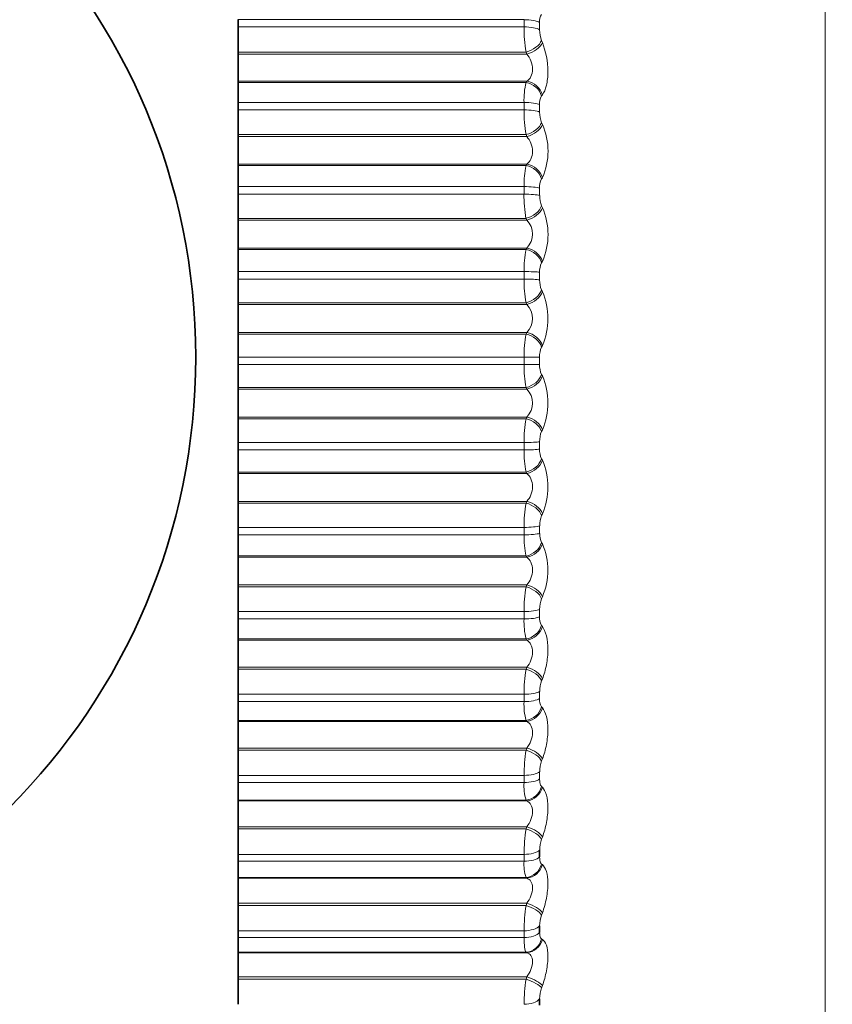
# Model space of a CAD drawing. Units: millimetres. Extents: x 0 to 2778, y 0 to 2138.
# Drawn here: x 2510 to 2520, y 1521 to 1533 of the extents above; entities that cross this region are included whole.
import ezdxf
from ezdxf import colors
from ezdxf.entities.mleader import LeaderData, LeaderLine
from ezdxf.math import Vec2, Vec3

# ---------------------------------------------------------------- set-up
doc = ezdxf.new("R2010")
doc.units = ezdxf.units.MM
doc.layers.add('DV5_Défaut', color=7, linetype='Continuous')
doc.layers.add('Défaut', color=7, linetype='Continuous')

# ---------------------------------------------------------------- blocks, each defined once
blk = doc.blocks.new('_DOT')
at = {"color": 0}
blk.add_line((0, 0), (-1, 0), dxfattribs=at)
at = {"color": 0, "const_width": 0.333}
blk.add_lwpolyline([(-0.1665, 0, 1), (0.1665, 0, 1)], format="xyb", close=True, dxfattribs=at)
blk = doc.blocks.new('SE4')
at = {"layer": 'DV5_Défaut', "color": 7, "linetype": 'Continuous', "lineweight": 18}
for p, q in [((2519.552, 1538.76), (2519.552, 1519.142)), ((2516.003, 1532.924), (2512.635, 1532.924)), ((2516.003, 1532.838), (2516.003, 1532.924)), ((2516.003, 1532.838), (2512.635, 1532.838)), ((2516.186, 1532.89), (2516.186, 1532.804)), ((2516.21, 1532.678), (2516.219, 1532.654)), ((2516.026, 1532.543), (2512.635, 1532.543)), ((2516.036, 1532.519), (2512.635, 1532.519)), ((2516.036, 1532.519), (2516.026, 1532.543)), ((2516.036, 1532.198), (2512.635, 1532.198)), ((2516.026, 1532.185), (2512.635, 1532.185)), ((2516.026, 1532.185), (2516.036, 1532.198)), ((2516.219, 1532.038), (2516.21, 1532.025)), ((2516.003, 1531.948), (2512.635, 1531.948)), ((2516.003, 1531.861), (2516.003, 1531.948)), ((2516.186, 1531.923), (2516.186, 1531.836)), ((2516.003, 1531.861), (2512.635, 1531.861)), ((2516.21, 1531.711), (2516.219, 1531.688)), ((2516.026, 1531.57), (2512.635, 1531.57)), ((2516.036, 1531.548), (2512.635, 1531.548)), ((2516.036, 1531.548), (2516.026, 1531.57)), ((2516.036, 1531.222), (2512.635, 1531.222)), ((2516.026, 1531.207), (2512.635, 1531.207)), ((2516.026, 1531.207), (2516.036, 1531.222)), ((2516.003, 1530.958), (2512.635, 1530.958)), ((2516.003, 1530.869), (2516.003, 1530.958)), ((2516.219, 1531.063), (2516.21, 1531.048)), ((2516.003, 1530.869), (2512.635, 1530.869)), ((2516.186, 1530.941), (2516.186, 1530.853)), ((2516.21, 1530.73), (2516.219, 1530.709)), ((2516.026, 1530.584), (2512.635, 1530.584)), ((2516.036, 1530.563), (2512.635, 1530.563)), ((2516.036, 1530.563), (2516.026, 1530.584)), ((2516.036, 1530.234), (2512.635, 1530.234)), ((2516.026, 1530.217), (2512.635, 1530.217)), ((2516.026, 1530.217), (2516.036, 1530.234)), ((2516.219, 1530.078), (2516.21, 1530.061)), ((2516.003, 1529.957), (2512.635, 1529.957)), ((2516.003, 1529.868), (2516.003, 1529.957)), ((2516.186, 1529.948), (2516.186, 1529.86)), ((2516.003, 1529.868), (2512.635, 1529.868)), ((2516.21, 1529.74), (2516.219, 1529.72)), ((2516.026, 1529.59), (2512.635, 1529.59)), ((2516.036, 1529.57), (2512.635, 1529.57)), ((2516.036, 1529.57), (2516.026, 1529.59)), ((2516.036, 1529.24), (2512.635, 1529.24)), ((2516.026, 1529.221), (2512.635, 1529.221)), ((2516.026, 1529.221), (2516.036, 1529.24)), ((2516.219, 1529.086), (2516.21, 1529.068)), ((2516.003, 1528.951), (2512.635, 1528.951)), ((2516.003, 1528.862), (2516.003, 1528.951)), ((2516.003, 1528.951), (2516.186, 1528.951)), ((2516.186, 1528.951), (2516.186, 1528.862)), ((2516.003, 1528.862), (2512.635, 1528.862)), ((2516.21, 1528.746), (2516.219, 1528.728)), ((2516.026, 1528.592), (2512.635, 1528.592)), ((2516.036, 1528.574), (2512.635, 1528.574)), ((2516.036, 1528.574), (2516.026, 1528.592)), ((2516.036, 1528.244), (2512.635, 1528.244)), ((2516.026, 1528.224), (2512.635, 1528.224)), ((2516.026, 1528.224), (2516.036, 1528.244)), ((2516.219, 1528.094), (2516.21, 1528.074)), ((2516.003, 1527.945), (2512.635, 1527.945)), ((2516.003, 1527.856), (2516.003, 1527.945)), ((2516.186, 1527.954), (2516.186, 1527.865)), ((2516.003, 1527.856), (2512.635, 1527.856)), ((2516.21, 1527.753), (2516.219, 1527.737)), ((2516.026, 1527.596), (2512.635, 1527.596)), ((2516.036, 1527.58), (2516.026, 1527.596)), ((2516.036, 1527.58), (2512.635, 1527.58)), ((2516.036, 1527.251), (2512.635, 1527.251)), ((2516.026, 1527.23), (2516.036, 1527.251)), ((2516.026, 1527.23), (2512.635, 1527.23)), ((2516.219, 1527.106), (2516.21, 1527.085)), ((2516.003, 1526.944), (2512.635, 1526.944)), ((2516.003, 1526.856), (2516.003, 1526.944)), ((2516.186, 1526.962), (2516.186, 1526.874)), ((2516.003, 1526.856), (2512.635, 1526.856)), ((2516.21, 1526.767), (2516.219, 1526.752)), ((2516.026, 1526.608), (2512.635, 1526.608)), ((2516.036, 1526.593), (2512.635, 1526.593)), ((2516.036, 1526.593), (2516.026, 1526.608)), ((2516.036, 1526.268), (2512.635, 1526.268)), ((2516.026, 1526.245), (2512.635, 1526.245)), ((2516.026, 1526.245), (2516.036, 1526.268)), ((2516.219, 1526.127), (2516.21, 1526.105)), ((2516.186, 1525.98), (2516.186, 1525.893)), ((2516.003, 1525.954), (2512.635, 1525.954)), ((2516.003, 1525.867), (2512.635, 1525.867)), ((2516.003, 1525.867), (2516.003, 1525.954)), ((2516.21, 1525.791), (2516.219, 1525.778)), ((2516.026, 1525.631), (2512.635, 1525.631)), ((2516.036, 1525.618), (2512.635, 1525.618)), ((2516.036, 1525.618), (2516.026, 1525.631)), ((2516.036, 1525.298), (2512.635, 1525.298)), ((2516.026, 1525.274), (2512.635, 1525.274)), ((2516.026, 1525.274), (2516.036, 1525.298)), ((2516.219, 1525.163), (2516.21, 1525.14)), ((2516.003, 1524.979), (2512.635, 1524.979)), ((2516.003, 1524.893), (2516.003, 1524.979)), ((2516.186, 1525.013), (2516.186, 1524.928)), ((2516.003, 1524.893), (2512.635, 1524.893)), ((2516.21, 1524.832), (2516.219, 1524.82)), ((2516.026, 1524.671), (2512.635, 1524.671)), ((2516.036, 1524.66), (2512.635, 1524.66)), ((2516.036, 1524.66), (2516.026, 1524.671)), ((2516.036, 1524.346), (2512.635, 1524.346)), ((2516.026, 1524.322), (2516.036, 1524.346)), ((2516.026, 1524.322), (2512.635, 1524.322)), ((2516.219, 1524.219), (2516.21, 1524.194)), ((2516.003, 1524.024), (2512.635, 1524.024)), ((2516.003, 1523.94), (2516.003, 1524.024)), ((2516.186, 1524.066), (2516.186, 1523.983)), ((2516.003, 1523.94), (2512.635, 1523.94)), ((2516.21, 1523.893), (2516.219, 1523.884)), ((2516.026, 1523.733), (2512.635, 1523.733)), ((2516.036, 1523.723), (2512.635, 1523.723)), ((2516.036, 1523.723), (2516.026, 1523.733)), ((2516.036, 1523.419), (2512.635, 1523.419)), ((2516.026, 1523.393), (2516.036, 1523.419)), ((2516.026, 1523.393), (2512.635, 1523.393)), ((2516.219, 1523.298), (2516.21, 1523.272)), ((2516.003, 1523.094), (2512.635, 1523.094)), ((2516.003, 1523.013), (2516.003, 1523.094)), ((2516.003, 1523.013), (2512.635, 1523.013)), ((2516.21, 1522.98), (2516.219, 1522.973)), ((2516.026, 1522.821), (2512.635, 1522.821)), ((2516.036, 1522.814), (2512.635, 1522.814)), ((2516.036, 1522.814), (2516.026, 1522.821)), ((2516.036, 1522.519), (2512.635, 1522.519)), ((2516.026, 1522.492), (2512.635, 1522.492)), ((2516.026, 1522.492), (2516.036, 1522.519)), ((2516.219, 1522.406), (2516.21, 1522.379)), ((2516.003, 1522.194), (2512.635, 1522.194)), ((2516.003, 1522.115), (2516.003, 1522.194)), ((2516.003, 1522.115), (2512.635, 1522.115)), ((2516.21, 1522.098), (2516.219, 1522.092)), ((2516.026, 1521.941), (2512.635, 1521.941)), ((2516.036, 1521.936), (2512.635, 1521.936)), ((2516.036, 1521.936), (2516.026, 1521.941)), ((2516.036, 1521.652), (2512.635, 1521.652)), ((2516.026, 1521.624), (2512.635, 1521.624)), ((2516.026, 1521.624), (2516.036, 1521.652)), ((2516.219, 1521.548), (2516.21, 1521.52))]:
    blk.add_line(p, q, dxfattribs=at)
at = {"layer": 'DV5_Défaut', "color": 7, "linetype": 'Continuous', "lineweight": 35}
for p, q in [((2512.635, 1532.838), (2512.635, 1532.924)), ((2512.635, 1532.838), (2512.635, 1532.543)), ((2512.635, 1532.543), (2512.635, 1532.519)), ((2512.635, 1532.519), (2512.635, 1532.198)), ((2512.635, 1532.198), (2512.635, 1532.185)), ((2512.635, 1532.185), (2512.635, 1531.948)), ((2512.635, 1531.861), (2512.635, 1531.948)), ((2512.635, 1531.861), (2512.635, 1531.57)), ((2512.635, 1531.57), (2512.635, 1531.548)), ((2512.635, 1531.548), (2512.635, 1531.222)), ((2512.635, 1531.222), (2512.635, 1531.207)), ((2512.635, 1531.207), (2512.635, 1530.958)), ((2512.635, 1530.869), (2512.635, 1530.958)), ((2512.635, 1530.869), (2512.635, 1530.584)), ((2512.635, 1530.584), (2512.635, 1530.563)), ((2512.635, 1530.563), (2512.635, 1530.234)), ((2512.635, 1530.234), (2512.635, 1530.217)), ((2512.635, 1530.217), (2512.635, 1529.957)), ((2512.635, 1529.868), (2512.635, 1529.957)), ((2512.635, 1529.868), (2512.635, 1529.59)), ((2512.635, 1529.59), (2512.635, 1529.57)), ((2512.635, 1529.57), (2512.635, 1529.24)), ((2512.635, 1529.24), (2512.635, 1529.221)), ((2512.635, 1529.221), (2512.635, 1528.951)), ((2512.635, 1528.862), (2512.635, 1528.951)), ((2512.635, 1528.862), (2512.635, 1528.592)), ((2512.635, 1528.592), (2512.635, 1528.574)), ((2512.635, 1528.574), (2512.635, 1528.244)), ((2512.635, 1528.244), (2512.635, 1528.224)), ((2512.635, 1528.224), (2512.635, 1527.945)), ((2512.635, 1527.856), (2512.635, 1527.945)), ((2512.635, 1527.856), (2512.635, 1527.596)), ((2512.635, 1527.596), (2512.635, 1527.58)), ((2512.635, 1527.58), (2512.635, 1527.251)), ((2512.635, 1527.251), (2512.635, 1527.23)), ((2512.635, 1527.23), (2512.635, 1526.944)), ((2512.635, 1526.856), (2512.635, 1526.944)), ((2512.635, 1526.856), (2512.635, 1526.608)), ((2512.635, 1526.608), (2512.635, 1526.593)), ((2512.635, 1526.593), (2512.635, 1526.268)), ((2512.635, 1526.268), (2512.635, 1526.245)), ((2512.635, 1526.245), (2512.635, 1525.954)), ((2512.635, 1525.867), (2512.635, 1525.954)), ((2512.635, 1525.867), (2512.635, 1525.631)), ((2512.635, 1525.631), (2512.635, 1525.618)), ((2512.635, 1525.618), (2512.635, 1525.298)), ((2512.635, 1525.298), (2512.635, 1525.274)), ((2512.635, 1525.274), (2512.635, 1524.979)), ((2512.635, 1524.893), (2512.635, 1524.979)), ((2512.635, 1524.893), (2512.635, 1524.671)), ((2512.635, 1524.671), (2512.635, 1524.66)), ((2512.635, 1524.66), (2512.635, 1524.346)), ((2512.635, 1524.346), (2512.635, 1524.322)), ((2512.635, 1524.322), (2512.635, 1524.024)), ((2512.635, 1523.94), (2512.635, 1524.024)), ((2512.635, 1523.94), (2512.635, 1523.733)), ((2512.635, 1523.733), (2512.635, 1523.723)), ((2512.635, 1523.723), (2512.635, 1523.419)), ((2512.635, 1523.419), (2512.635, 1523.393)), ((2512.635, 1523.393), (2512.635, 1523.094)), ((2512.635, 1523.013), (2512.635, 1523.094)), ((2516.186, 1523.144), (2516.186, 1523.063)), ((2512.635, 1523.013), (2512.635, 1522.821)), ((2512.635, 1522.821), (2512.635, 1522.814)), ((2512.635, 1522.814), (2512.635, 1522.519)), ((2512.635, 1522.519), (2512.635, 1522.492)), ((2512.635, 1522.492), (2512.635, 1522.194)), ((2512.635, 1522.115), (2512.635, 1522.194)), ((2516.186, 1522.252), (2516.186, 1522.174)), ((2512.635, 1522.115), (2512.635, 1521.941)), ((2512.635, 1521.941), (2512.635, 1521.936)), ((2512.635, 1521.936), (2512.635, 1521.652)), ((2512.635, 1521.652), (2512.635, 1521.624)), ((2512.635, 1521.624), (2512.635, 1521.328)), ((2516.186, 1521.393), (2516.186, 1521.319))]:
    blk.add_line(p, q, dxfattribs=at)
blk.add_circle((2504.635, 1528.951), 7.5, dxfattribs=at)
at = {"layer": 'DV5_Défaut', "color": 7, "linetype": 'Continuous', "lineweight": 18}
for centre, radius, start, end in [((2516.348, 1532.902), 0.162, 148.6748, 184.4019), ((2517.808, 1532.834), 1.805, 179.873, 189.2767), ((2516.54, 1532.803), 0.354, 179.8473, 200.8416), ((2516.911, 1531.977), 0.909, 166.7835, 181.84), ((2516.374, 1531.934), 0.188, 151.0287, 183.5129), ((2517.701, 1531.852), 1.698, 179.7123, 189.5687), ((2516.52, 1531.833), 0.334, 179.5073, 201.4583), ((2515.527, 1531.376), 0.759, 335.7015, 24.2985), ((2517.052, 1530.984), 1.049, 167.7371, 181.4483), ((2516.4, 1530.951), 0.214, 152.957, 182.787), ((2517.582, 1530.856), 1.58, 179.5365, 189.9282), ((2516.499, 1530.848), 0.312, 179.1413, 202.2163), ((2515.502, 1530.393), 0.784, 336.2446, 23.7554), ((2515.865, 1530.399), 0.237, 316.108, 43.892), ((2517.193, 1529.98), 1.19, 168.5133, 181.1312), ((2516.426, 1529.958), 0.24, 154.5473, 182.182), ((2517.455, 1529.851), 1.452, 179.3394, 190.3667), ((2516.475, 1529.854), 0.289, 178.7377, 203.1375), ((2515.486, 1529.403), 0.799, 336.6114, 23.3886), ((2515.863, 1529.405), 0.239, 316.3565, 43.6435), ((2517.332, 1528.971), 1.329, 169.1498, 180.868), ((2516.452, 1528.959), 0.266, 155.8642, 181.6674), ((2516.45, 1528.855), 0.264, 178.2824, 204.2506), ((2517.32, 1528.841), 1.317, 179.1127, 190.8995), ((2515.479, 1528.411), 0.805, 336.8153, 23.1847), ((2515.863, 1528.409), 0.239, 316.3448, 43.6552), ((2517.466, 1527.962), 1.463, 169.6736, 180.6442), ((2516.477, 1527.96), 0.291, 156.9562, 181.22), ((2517.181, 1527.832), 1.178, 178.8457, 191.5469), ((2516.424, 1527.856), 0.238, 177.7573, 205.5931), ((2515.481, 1527.421), 0.803, 336.8631, 23.1369), ((2517.593, 1526.957), 1.59, 170.1047, 180.4492), ((2516.501, 1526.966), 0.314, 157.8596, 180.8226), ((2517.04, 1526.829), 1.037, 178.5232, 192.3369), ((2516.398, 1526.863), 0.211, 177.1387, 207.2149), ((2515.492, 1526.44), 0.791, 336.7555, 23.2445), ((2517.71, 1525.962), 1.707, 170.4579, 180.2749), ((2516.522, 1525.982), 0.336, 158.6023, 180.4612), ((2516.899, 1525.837), 0.897, 178.1238, 193.3083), ((2516.371, 1525.881), 0.185, 176.3946, 209.1825), ((2517.816, 1524.982), 1.813, 170.7444, 180.1152), ((2516.542, 1525.013), 0.355, 159.2057, 180.1246), ((2516.345, 1524.915), 0.16, 175.4813, 211.5867), ((2516.762, 1524.861), 0.76, 177.616, 194.5163), ((2517.909, 1524.022), 1.906, 170.9726, 179.965), ((2516.559, 1524.065), 0.372, 159.686, 179.8035), ((2516.631, 1523.907), 0.629, 176.9512, 196.0423), ((2517.986, 1523.088), 1.983, 171.1489, 179.8199), ((2516.573, 1523.14), 0.386, 160.0558, 179.4893), ((2516.508, 1522.978), 0.506, 176.052, 198.0101), ((2518.047, 1522.182), 2.044, 171.2781, 179.676), ((2516.583, 1522.246), 0.397, 160.3244, 179.174), ((2518.091, 1521.311), 2.088, 171.3635, 179.5295), ((2516.591, 1521.385), 0.405, 160.4985, 178.8496)]:
    blk.add_arc(centre, radius, start, end, dxfattribs=at)
for centre, major_axis, ratio, start_param, end_param in [((2516.003, 1532.867), (0.2, 0), 0.281733, 0.407728, 1.570796), ((2516.003, 1532.783), (0.2, 0), 0.275641, 0.407728, 1.570796), ((2516.026, 1532.656), (-0.185, -0.076), 0.537578, 1.354561, 2.664522), ((2516.036, 1532.632), (-0.185, -0.076), 0.537287, 1.353562, 2.661657), ((2516.026, 1532.007), (-0.161, 0.119), 0.843176, 3.958425, 5.268386), ((2516.036, 1532.02), (-0.161, 0.119), 0.842719, 3.962425, 5.270519), ((2516.003, 1531.906), (0.2, 0), 0.212565, 0.407728, 1.570796), ((2516.003, 1531.82), (0.2, 0), 0.206363, 0.407728, 1.570796), ((2516.026, 1531.695), (-0.184, -0.079), 0.591893, 1.321075, 2.631036), ((2516.036, 1531.672), (-0.184, -0.079), 0.591573, 1.319934, 2.628028), ((2516.026, 1531.036), (-0.168, 0.109), 0.810151, 3.886166, 5.196127), ((2516.036, 1531.051), (-0.168, 0.109), 0.809713, 3.889993, 5.198087), ((2516.003, 1530.929), (-0.2, 0), 0.142315, 3.54932, 4.712389), ((2516.003, 1530.842), (-0.2, 0), 0.136034, 3.54932, 4.712389), ((2516.026, 1530.72), (-0.182, -0.083), 0.643192, 1.284198, 2.594159), ((2516.036, 1530.699), (-0.182, -0.084), 0.642844, 1.282906, 2.591), ((2516.026, 1530.054), (-0.173, 0.101), 0.772999, 3.824944, 5.134906), ((2516.036, 1530.071), (-0.173, 0.101), 0.772581, 3.828592, 5.136686), ((2516.003, 1529.943), (0.2, 0), 0.071339, 0.407728, 1.570796), ((2516.003, 1529.855), (-0.2, 0), 0.065011, 3.54932, 4.712389), ((2516.026, 1529.736), (-0.179, -0.088), 0.691213, 1.243064, 2.553026), ((2516.036, 1529.716), (-0.179, -0.089), 0.690839, 1.241613, 2.549707), ((2516.026, 1529.067), (-0.177, 0.094), 0.731907, 3.772283, 5.082244), ((2516.036, 1529.085), (-0.177, 0.094), 0.731511, 3.775755, 5.083849), ((2516.003, 1528.863), (0.2, 0), 0.006343, 4.712389, 5.875458), ((2516.026, 1528.747), (0.176, 0.094), 0.735712, 4.33815, 5.648112), ((2516.036, 1528.729), (0.176, 0.095), 0.735314, 4.33653, 5.644624), ((2516.026, 1528.079), (0.18, -0.088), 0.687086, 0.584714, 1.894676), ((2516.036, 1528.099), (0.18, -0.088), 0.686714, 0.588018, 1.896113), ((2516.003, 1527.959), (0.2, 0), 0.071339, 4.712389, 5.875458), ((2516.003, 1527.872), (0.2, 0), 0.077664, 4.712389, 5.875458), ((2516.026, 1527.76), (0.172, 0.101), 0.776461, 4.284812, 5.594774), ((2516.036, 1527.744), (0.172, 0.102), 0.776041, 4.283016, 5.59111), ((2516.036, 1527.117), (0.182, -0.083), 0.638418, 0.547145, 1.855239), ((2516.026, 1527.095), (0.182, -0.083), 0.638764, 0.543999, 1.853961), ((2516.003, 1526.973), (0.2, 0), 0.142315, 4.712389, 5.875458), ((2516.003, 1526.886), (0.2, 0), 0.14859, 4.712389, 5.875458), ((2516.026, 1526.779), (0.167, 0.11), 0.813255, 4.22272, 5.532682), ((2516.036, 1526.764), (0.167, 0.11), 0.812815, 4.220744, 5.528839), ((2516.026, 1526.121), (0.184, -0.079), 0.587186, 0.507456, 1.817417), ((2516.036, 1526.144), (0.184, -0.079), 0.586868, 0.510451, 1.818545), ((2516.003, 1525.996), (0.2, 0), 0.212565, 4.712389, 5.875458), ((2516.003, 1525.91), (0.2, 0), 0.218759, 4.712389, 5.875458), ((2516.026, 1525.809), (0.16, 0.12), 0.845904, 4.149336, 5.459298), ((2516.036, 1525.796), (0.16, 0.12), 0.845446, 4.147189, 5.455283), ((2516.026, 1525.162), (0.185, -0.075), 0.532616, 0.474236, 1.784197), ((2516.036, 1525.185), (0.185, -0.076), 0.532328, 0.477089, 1.785183), ((2516.003, 1525.035), (0.2, 0), 0.281733, 4.712389, 5.875458), ((2516.003, 1524.951), (0.2, 0), 0.287813, 4.712389, 5.875458), ((2516.026, 1524.855), (0.151, 0.131), 0.874242, 4.061344, 5.371306), ((2516.036, 1524.844), (0.15, 0.132), 0.873769, 4.059051, 5.367146), ((2516.036, 1524.246), (0.186, -0.073), 0.475076, 0.446392, 1.754486), ((2516.026, 1524.221), (0.186, -0.073), 0.475333, 0.443673, 1.753635), ((2516.003, 1524.094), (0.2, 0), 0.349464, 4.712389, 5.875458), ((2516.003, 1524.011), (0.2, 0), 0.3554, 4.712389, 5.875458), ((2516.026, 1523.922), (0.138, 0.145), 0.898126, 3.954558, 5.26452), ((2516.036, 1523.913), (0.137, 0.145), 0.89764, 3.952185, 5.260279), ((2516.036, 1523.331), (0.187, -0.07), 0.415402, 0.417825, 1.725919), ((2516.026, 1523.305), (0.187, -0.07), 0.415627, 0.415234, 1.725195), ((2516.003, 1523.177), (0.2, 0), 0.415415, 4.712389, 5.875458), ((2516.003, 1523.097), (0.2, 0), 0.421176, 4.712389, 5.875458), ((2516.026, 1523.015), (0.12, 0.16), 0.917433, 3.82414, 5.134102), ((2516.036, 1523.008), (0.119, 0.161), 0.916936, 3.821815, 5.129909), ((2516.026, 1522.417), (0.188, -0.068), 0.353803, 0.388483, 1.698445), ((2516.036, 1522.444), (0.188, -0.069), 0.353612, 0.390952, 1.699046), ((2516.003, 1522.29), (0.2, 0), 0.479249, 4.712389, 5.875458), ((2516.003, 1522.212), (0.2, 0), 0.484806, 4.712389, 5.875458), ((2516.026, 1522.138), (0.095, 0.176), 0.932065, 3.665629, 4.97559), ((2516.036, 1522.132), (0.094, 0.176), 0.93156, 3.663572, 4.971666), ((2516.026, 1521.563), (0.189, -0.067), 0.290176, 0.363059, 1.67302), ((2516.036, 1521.591), (0.188, -0.067), 0.290019, 0.36541, 1.673504), ((2516.003, 1521.436), (0.2, 0), 0.540641, 4.712389, 5.875458)]:
    blk.add_ellipse(centre, major_axis=major_axis, ratio=ratio, start_param=start_param, end_param=end_param, dxfattribs=at)
for points, knots in [([(2516.219, 1532.654), (2516.258, 1532.557), (2516.284, 1532.43), (2516.284, 1532.254), (2516.278, 1532.198), (2516.255, 1532.104), (2516.239, 1532.066), (2516.219, 1532.038)], [0, 0, 0, 0, 0.5, 0.5, 0.75, 0.75, 1, 1, 1, 1]), ([(2516.036, 1532.198), (2516.054, 1532.211), (2516.071, 1532.229), (2516.095, 1532.278), (2516.102, 1532.308), (2516.102, 1532.373), (2516.095, 1532.407), (2516.071, 1532.468), (2516.054, 1532.496), (2516.036, 1532.519)], [0, 0, 0, 0, 0.25, 0.25, 0.5, 0.5, 0.75, 0.75, 1, 1, 1, 1]), ([(2516.036, 1531.222), (2516.054, 1531.237), (2516.071, 1531.257), (2516.095, 1531.308), (2516.102, 1531.339), (2516.102, 1531.405), (2516.095, 1531.439), (2516.071, 1531.499), (2516.054, 1531.525), (2516.036, 1531.548)], [0, 0, 0, 0, 0.25, 0.25, 0.5, 0.5, 0.75, 0.75, 1, 1, 1, 1]), ([(2516.036, 1527.251), (2516.054, 1527.272), (2516.071, 1527.298), (2516.095, 1527.357), (2516.102, 1527.391), (2516.102, 1527.457), (2516.095, 1527.489), (2516.071, 1527.542), (2516.054, 1527.564), (2516.036, 1527.58)], [0, 0, 0, 0, 0.25, 0.25, 0.5, 0.5, 0.75, 0.75, 1, 1, 1, 1]), ([(2516.036, 1526.268), (2516.054, 1526.29), (2516.071, 1526.316), (2516.095, 1526.377), (2516.102, 1526.411), (2516.102, 1526.477), (2516.095, 1526.508), (2516.071, 1526.559), (2516.054, 1526.578), (2516.036, 1526.593)], [0, 0, 0, 0, 0.25, 0.25, 0.5, 0.5, 0.75, 0.75, 1, 1, 1, 1]), ([(2516.219, 1525.778), (2516.258, 1525.724), (2516.284, 1525.623), (2516.284, 1525.448), (2516.278, 1525.386), (2516.255, 1525.267), (2516.239, 1525.212), (2516.219, 1525.163)], [0, 0, 0, 0, 0.5, 0.5, 0.75, 0.75, 1, 1, 1, 1]), ([(2516.036, 1525.298), (2516.054, 1525.321), (2516.071, 1525.348), (2516.095, 1525.41), (2516.102, 1525.444), (2516.102, 1525.509), (2516.095, 1525.539), (2516.071, 1525.587), (2516.054, 1525.605), (2516.036, 1525.618)], [0, 0, 0, 0, 0.25, 0.25, 0.5, 0.5, 0.75, 0.75, 1, 1, 1, 1]), ([(2516.219, 1524.82), (2516.258, 1524.774), (2516.284, 1524.679), (2516.284, 1524.507), (2516.278, 1524.446), (2516.255, 1524.326), (2516.239, 1524.269), (2516.219, 1524.219)], [0, 0, 0, 0, 0.5, 0.5, 0.75, 0.75, 1, 1, 1, 1]), ([(2516.036, 1524.346), (2516.054, 1524.371), (2516.071, 1524.399), (2516.095, 1524.462), (2516.102, 1524.495), (2516.102, 1524.559), (2516.095, 1524.588), (2516.071, 1524.632), (2516.054, 1524.649), (2516.036, 1524.66)], [0, 0, 0, 0, 0.25, 0.25, 0.5, 0.5, 0.75, 0.75, 1, 1, 1, 1]), ([(2516.186, 1523.983), (2516.186, 1523.968), (2516.188, 1523.954), (2516.19, 1523.942), (2516.192, 1523.929), (2516.195, 1523.919), (2516.198, 1523.91), (2516.202, 1523.903), (2516.205, 1523.897), (2516.21, 1523.893)], [0, 0, 0, 0, 0.354527, 0.354527, 0.354527, 0.706578, 0.706578, 0.706578, 1, 1, 1, 1]), ([(2516.219, 1523.884), (2516.258, 1523.845), (2516.284, 1523.757), (2516.284, 1523.589), (2516.278, 1523.529), (2516.255, 1523.408), (2516.239, 1523.351), (2516.219, 1523.298)], [0, 0, 0, 0, 0.5, 0.5, 0.75, 0.75, 1, 1, 1, 1]), ([(2516.036, 1523.419), (2516.054, 1523.444), (2516.071, 1523.473), (2516.095, 1523.536), (2516.102, 1523.569), (2516.102, 1523.631), (2516.095, 1523.658), (2516.071, 1523.7), (2516.054, 1523.714), (2516.036, 1523.723)], [0, 0, 0, 0, 0.25, 0.25, 0.5, 0.5, 0.75, 0.75, 1, 1, 1, 1]), ([(2516.186, 1523.063), (2516.186, 1523.049), (2516.188, 1523.035), (2516.19, 1523.024), (2516.192, 1523.012), (2516.195, 1523.002), (2516.198, 1522.995), (2516.202, 1522.988), (2516.205, 1522.984), (2516.21, 1522.98)], [0, 0, 0, 0, 0.354527, 0.354527, 0.354527, 0.706578, 0.706578, 0.706578, 1, 1, 1, 1]), ([(2516.219, 1522.973), (2516.258, 1522.942), (2516.284, 1522.861), (2516.284, 1522.699), (2516.278, 1522.639), (2516.255, 1522.519), (2516.239, 1522.46), (2516.219, 1522.406)], [0, 0, 0, 0, 0.5, 0.5, 0.75, 0.75, 1, 1, 1, 1]), ([(2516.036, 1522.519), (2516.054, 1522.545), (2516.071, 1522.574), (2516.095, 1522.637), (2516.102, 1522.67), (2516.102, 1522.73), (2516.095, 1522.756), (2516.071, 1522.794), (2516.054, 1522.807), (2516.036, 1522.814)], [0, 0, 0, 0, 0.25, 0.25, 0.5, 0.5, 0.75, 0.75, 1, 1, 1, 1]), ([(2516.186, 1522.174), (2516.186, 1522.16), (2516.188, 1522.147), (2516.19, 1522.136), (2516.192, 1522.126), (2516.195, 1522.117), (2516.198, 1522.11), (2516.202, 1522.104), (2516.205, 1522.1), (2516.21, 1522.098)], [0, 0, 0, 0, 0.354527, 0.354527, 0.354527, 0.706578, 0.706578, 0.706578, 1, 1, 1, 1]), ([(2516.219, 1522.092), (2516.258, 1522.07), (2516.284, 1521.996), (2516.284, 1521.84), (2516.278, 1521.782), (2516.255, 1521.662), (2516.239, 1521.603), (2516.219, 1521.548)], [0, 0, 0, 0, 0.5, 0.5, 0.75, 0.75, 1, 1, 1, 1]), ([(2516.036, 1521.652), (2516.054, 1521.679), (2516.071, 1521.708), (2516.095, 1521.771), (2516.102, 1521.804), (2516.102, 1521.861), (2516.095, 1521.885), (2516.071, 1521.92), (2516.054, 1521.93), (2516.036, 1521.936)], [0, 0, 0, 0, 0.25, 0.25, 0.5, 0.5, 0.75, 0.75, 1, 1, 1, 1])]:
    blk.add_open_spline(points, degree=3, knots=knots, dxfattribs=at)
blk.add_open_spline([(2516.026, 1521.941), (2516.012, 1521.959), (2516.003, 1522.024), (2516.003, 1522.115)], degree=3, dxfattribs=at)

msp = doc.modelspace()

# ---------------------------------------------------------------- block references
at = {"layer": 'Défaut'}
msp.add_blockref('SE4', (0, 0), dxfattribs=at)

# ---------------------------------------------------------------- leaders
at = {"layer": 'Défaut', "color": 7, "linetype": 'Continuous', "lineweight": 18}
ml = msp.add_multileader_mtext('Standard', dxfattribs=at)
ml.set_content('{\\pxsm0.9;\\fSolid Edge ISO|b1||i0||c0|p34;\\W1.;28/10/2019\\P}', color=256)
ml.set_leader_properties()
ml.set_arrow_properties(name='DOT')
ml.build(insert=Vec2(0, 0))
ml.multileader.update_dxf_attribs({"leader_type": 0, "dogleg_length": 0, "arrow_head_size": 12})
ctx = ml.context
ctx.base_point, ctx.char_height, ctx.arrow_head_size, ctx.landing_gap_size = Vec3(2690.826, 2130.93), 12, 12, 4.2
notes = []
notes.append((ctx, [(0, (0, 0, 0), (0, 0), (1, 0), 1, [])]))
ctx.mtext.insert = Vec3(2692.826, 2137.05)
for ctx, leaders in notes:
    for number, flags, end, landing, length, lines in leaders:
        leader = LeaderData()
        leader.index, (leader.has_last_leader_line, leader.has_dogleg_vector, leader.attachment_direction) = number, flags
        leader.last_leader_point, leader.dogleg_vector, leader.dogleg_length = Vec3(end), Vec3(landing), length
        for number, points, colour, breaks in lines:
            line = LeaderLine()
            line.index, line.vertices, line.color, line.breaks = number, Vec3.list(points), colors.encode_raw_color(colour), breaks
            leader.lines.append(line)
        ctx.leaders.append(leader)

doc.saveas('drawing.dxf')
